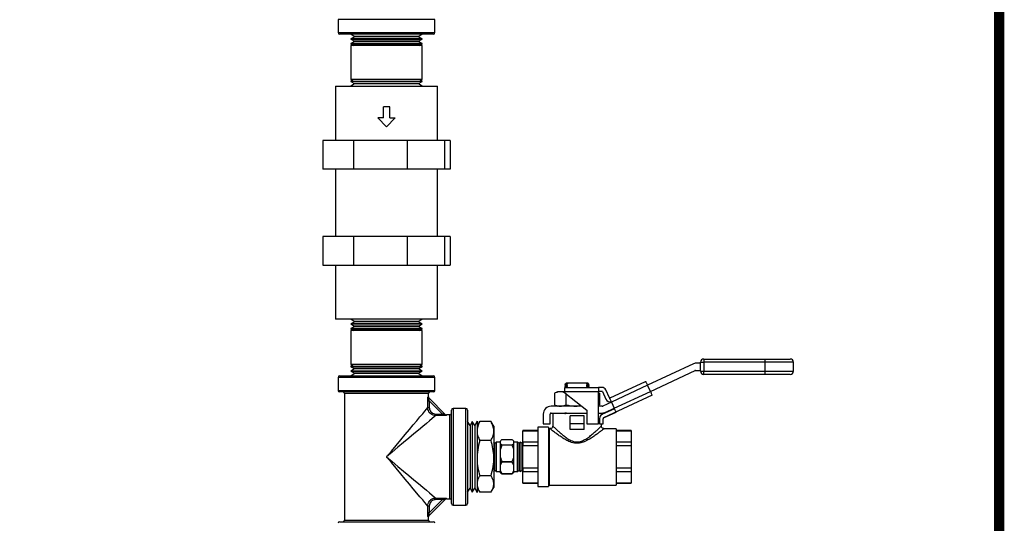
# Model space of a CAD drawing. Units: inches. Extents: x 0.5 to 10.9, y 0.1 to 17.
# Drawn here: x 9.1 to 10.9, y 11.2 to 12.2 of the extents above; entities that cross this region are included whole.
import ezdxf

# ---------------------------------------------------------------- set-up
doc = ezdxf.new("R2010")
doc.units = ezdxf.units.IN
doc.header["$LTSCALE"] = 0.75
doc.header["$MEASUREMENT"] = 0

msp = doc.modelspace()

# ---------------------------------------------------------------- linework, layer by layer
at = {"color": 7, "linetype": 'Continuous', "lineweight": 25}
for p, q in [((9.6743, 12.1778), (9.6743, 12.1538)), ((9.7638, 12.1778), (9.6743, 12.1778)), ((9.8533, 12.1778), (9.7638, 12.1778)), ((9.8533, 12.1538), (9.8533, 12.1778)), ((9.6743, 12.1538), (9.7638, 12.1538)), ((9.7638, 12.1508), (9.6773, 12.1508)), ((9.705, 12.1462), (9.6981, 12.1425)), ((9.6982, 12.1508), (9.705, 12.1465)), ((9.705, 12.1465), (9.705, 12.1462)), ((9.8226, 12.1465), (9.705, 12.1465)), ((9.8226, 12.1462), (9.705, 12.1462)), ((9.7638, 12.1538), (9.8533, 12.1538)), ((9.8503, 12.1508), (9.7638, 12.1508)), ((9.8226, 12.1465), (9.8294, 12.1508)), ((9.8226, 12.1462), (9.8226, 12.1465)), ((9.8296, 12.1425), (9.8226, 12.1462)), ((9.6981, 12.1425), (9.6981, 12.142)), ((9.8296, 12.1425), (9.6981, 12.1425)), ((9.6981, 12.142), (9.7048, 12.1378)), ((9.6981, 12.142), (9.8296, 12.142)), ((9.7047, 12.1375), (9.6981, 12.1339)), ((9.6981, 12.1339), (9.6981, 12.1331)), ((9.8296, 12.1339), (9.6981, 12.1339)), ((9.6981, 12.1331), (9.7028, 12.1302)), ((9.6981, 12.1331), (9.8296, 12.1331)), ((9.6981, 12.1302), (9.6981, 12.0668)), ((9.8296, 12.1302), (9.6981, 12.1302)), ((9.7048, 12.1378), (9.7047, 12.1375)), ((9.8229, 12.1375), (9.7047, 12.1375)), ((9.8229, 12.1378), (9.7048, 12.1378)), ((9.8229, 12.1378), (9.8296, 12.142)), ((9.8229, 12.1375), (9.8229, 12.1378)), ((9.8296, 12.1339), (9.8229, 12.1375)), ((9.8249, 12.1302), (9.8296, 12.1331)), ((9.8296, 12.142), (9.8296, 12.1425)), ((9.8296, 12.1331), (9.8296, 12.1339)), ((9.8296, 12.0668), (9.8296, 12.1302)), ((9.6693, 12.0545), (9.6693, 11.9545)), ((9.6693, 12.0545), (9.7543, 12.0545)), ((9.7028, 12.0668), (9.6981, 12.0639)), ((9.8296, 12.0668), (9.6981, 12.0668)), ((9.6981, 12.0639), (9.6981, 12.0631)), ((9.6981, 12.0639), (9.8296, 12.0639)), ((9.6981, 12.0631), (9.7047, 12.0595)), ((9.8296, 12.0631), (9.6981, 12.0631)), ((9.7048, 12.0592), (9.6981, 12.055)), ((9.6981, 12.055), (9.6981, 12.0545)), ((9.6981, 12.055), (9.8296, 12.055)), ((9.7047, 12.0595), (9.7048, 12.0592)), ((9.8229, 12.0595), (9.7047, 12.0595)), ((9.8229, 12.0592), (9.7048, 12.0592)), ((9.7543, 12.0545), (9.8583, 12.0545)), ((9.8229, 12.0595), (9.8296, 12.0631)), ((9.8229, 12.0592), (9.8229, 12.0595)), ((9.8296, 12.055), (9.8229, 12.0592)), ((9.8296, 12.0639), (9.8249, 12.0668)), ((9.8296, 12.0631), (9.8296, 12.0639)), ((9.8296, 12.0545), (9.8296, 12.055)), ((9.8583, 11.9545), (9.8583, 12.0545)), ((9.6463, 11.9545), (9.6463, 11.9015)), ((9.7026, 11.9545), (9.6463, 11.9545)), ((9.7026, 11.9545), (9.7026, 11.9015)), ((9.8021, 11.9545), (9.7026, 11.9545)), ((9.8021, 11.9545), (9.8021, 11.9015)), ((9.8712, 11.9545), (9.8021, 11.9545)), ((9.8712, 11.9545), (9.8712, 11.9015)), ((9.8813, 11.9545), (9.8712, 11.9545)), ((9.8813, 11.9545), (9.8813, 11.9015)), ((9.7026, 11.9015), (9.6463, 11.9015)), ((9.6693, 11.9015), (9.6693, 11.7765)), ((9.8021, 11.9015), (9.7026, 11.9015)), ((9.8712, 11.9015), (9.8021, 11.9015)), ((9.8583, 11.7765), (9.8583, 11.9015)), ((9.8813, 11.9015), (9.8712, 11.9015)), ((9.6463, 11.7765), (9.6463, 11.7235)), ((9.7026, 11.7765), (9.6463, 11.7765)), ((9.7026, 11.7765), (9.7026, 11.7235)), ((9.8021, 11.7765), (9.7026, 11.7765)), ((9.8021, 11.7765), (9.8021, 11.7235)), ((9.8712, 11.7765), (9.8021, 11.7765)), ((9.8712, 11.7765), (9.8712, 11.7235)), ((9.8813, 11.7765), (9.8712, 11.7765)), ((9.8813, 11.7765), (9.8813, 11.7235)), ((9.6463, 11.7235), (9.7026, 11.7235)), ((9.6693, 11.7235), (9.6693, 11.6235)), ((9.7026, 11.7235), (9.8021, 11.7235)), ((9.8021, 11.7235), (9.8712, 11.7235)), ((9.8583, 11.6235), (9.8583, 11.7235)), ((9.8712, 11.7235), (9.8813, 11.7235)), ((9.8583, 11.6235), (9.6693, 11.6235)), ((9.705, 11.619), (9.6981, 11.6152)), ((9.6982, 11.6235), (9.705, 11.6193)), ((9.705, 11.6193), (9.705, 11.619)), ((9.8226, 11.6193), (9.705, 11.6193)), ((9.8226, 11.619), (9.705, 11.619)), ((9.8226, 11.6193), (9.8294, 11.6235)), ((9.8226, 11.619), (9.8226, 11.6193)), ((9.8296, 11.6152), (9.8226, 11.619)), ((9.6981, 11.6152), (9.6981, 11.6148)), ((9.8296, 11.6152), (9.6981, 11.6152)), ((9.6981, 11.6148), (9.7048, 11.6106)), ((9.6981, 11.6148), (9.8296, 11.6148)), ((9.7047, 11.6103), (9.6981, 11.6067)), ((9.6981, 11.6067), (9.6981, 11.6059)), ((9.8296, 11.6067), (9.6981, 11.6067)), ((9.6981, 11.6059), (9.7028, 11.603)), ((9.6981, 11.6059), (9.8296, 11.6059)), ((9.6981, 11.603), (9.6981, 11.5396)), ((9.8296, 11.603), (9.6981, 11.603)), ((9.7048, 11.6106), (9.7047, 11.6103)), ((9.8229, 11.6103), (9.7047, 11.6103)), ((9.8229, 11.6106), (9.7048, 11.6106)), ((9.8229, 11.6106), (9.8296, 11.6148)), ((9.8229, 11.6103), (9.8229, 11.6106)), ((9.8296, 11.6067), (9.8229, 11.6103)), ((9.8249, 11.603), (9.8296, 11.6059)), ((9.8296, 11.6148), (9.8296, 11.6152)), ((9.8296, 11.6059), (9.8296, 11.6067)), ((9.8296, 11.5396), (9.8296, 11.603)), ((10.3447, 11.544), (10.3507, 11.544)), ((10.3447, 11.5272), (10.3447, 11.544)), ((10.3507, 11.55), (10.3507, 11.544)), ((10.3507, 11.55), (10.4637, 11.55)), ((10.4637, 11.544), (10.3507, 11.544)), ((10.3507, 11.544), (10.3507, 11.5272)), ((10.4637, 11.55), (10.4637, 11.544)), ((10.4637, 11.55), (10.5102, 11.55)), ((10.4637, 11.544), (10.4637, 11.5272)), ((10.5162, 11.544), (10.4637, 11.544)), ((10.5162, 11.5272), (10.5162, 11.544)), ((9.7028, 11.5396), (9.6981, 11.5367)), ((9.8296, 11.5396), (9.6981, 11.5396)), ((9.6981, 11.5367), (9.6981, 11.5358)), ((9.6981, 11.5367), (9.8296, 11.5367)), ((9.6981, 11.5358), (9.7047, 11.5323)), ((9.8296, 11.5358), (9.6981, 11.5358)), ((9.7048, 11.5319), (9.6981, 11.5278)), ((9.6981, 11.5278), (9.6981, 11.5273)), ((9.6981, 11.5278), (9.8296, 11.5278)), ((9.6981, 11.5273), (9.705, 11.5236)), ((9.8296, 11.5273), (9.6981, 11.5273)), ((9.7047, 11.5323), (9.7048, 11.5319)), ((9.8229, 11.5323), (9.7047, 11.5323)), ((9.8229, 11.5319), (9.7048, 11.5319)), ((9.8226, 11.5236), (9.8296, 11.5273)), ((9.8229, 11.5323), (9.8296, 11.5358)), ((9.8229, 11.5319), (9.8229, 11.5323)), ((9.8296, 11.5278), (9.8229, 11.5319)), ((9.8296, 11.5367), (9.8249, 11.5396)), ((9.8296, 11.5358), (9.8296, 11.5367)), ((9.8296, 11.5273), (9.8296, 11.5278)), ((10.3318, 11.5412), (10.2464, 11.5013)), ((10.2517, 11.49), (10.3343, 11.5285)), ((10.3351, 11.5287), (10.3447, 11.5287)), ((10.3447, 11.5425), (10.3379, 11.5425)), ((10.3447, 11.5272), (10.3507, 11.5272)), ((10.3507, 11.5272), (10.4637, 11.5272)), ((10.3507, 11.5212), (10.3507, 11.5272)), ((10.4637, 11.5272), (10.4637, 11.5212)), ((10.4637, 11.5272), (10.5162, 11.5272)), ((9.6743, 11.516), (9.6743, 11.492)), ((9.7638, 11.516), (9.6743, 11.516)), ((9.6773, 11.519), (9.7638, 11.519)), ((9.705, 11.5232), (9.6982, 11.519)), ((9.705, 11.5236), (9.705, 11.5232)), ((9.8226, 11.5236), (9.705, 11.5236)), ((9.8226, 11.5232), (9.705, 11.5232)), ((9.7638, 11.519), (9.8503, 11.519)), ((9.8533, 11.516), (9.7638, 11.516)), ((9.8226, 11.5232), (9.8226, 11.5236)), ((9.8294, 11.519), (9.8226, 11.5232)), ((9.8533, 11.492), (9.8533, 11.516)), ((10.1773, 11.478), (10.243, 11.5086)), ((10.243, 11.5086), (10.2431, 11.5084)), ((10.2431, 11.5084), (10.2433, 11.508)), ((10.2433, 11.508), (10.2436, 11.5074)), ((10.2436, 11.5074), (10.244, 11.5065)), ((10.4637, 11.5212), (10.3507, 11.5212)), ((10.5102, 11.5212), (10.4637, 11.5212)), ((9.6743, 11.492), (9.7638, 11.492)), ((9.7638, 11.489), (9.6773, 11.489)), ((9.7638, 11.492), (9.8533, 11.492)), ((9.8503, 11.489), (9.7638, 11.489)), ((10.0802, 11.4893), (10.0746, 11.4867)), ((10.085, 11.4893), (10.0802, 11.4893)), ((10.0937, 11.4893), (10.085, 11.4893)), ((10.0953, 11.5041), (10.0937, 11.503)), ((10.0937, 11.503), (10.0937, 11.5025)), ((10.0937, 11.5025), (10.0952, 11.5017)), ((10.0953, 11.501), (10.0937, 11.4999)), ((10.0937, 11.4999), (10.0937, 11.4994)), ((10.0937, 11.4994), (10.0952, 11.4986)), ((10.0937, 11.4973), (10.1557, 11.4973)), ((10.0937, 11.4893), (10.0937, 11.4973)), ((10.1557, 11.4893), (10.0937, 11.4893)), ((10.0937, 11.4893), (10.0937, 11.4873)), ((10.0953, 11.4978), (10.0945, 11.4973)), ((10.0952, 11.5017), (10.0955, 11.5018)), ((10.0952, 11.5017), (10.0953, 11.501)), ((10.0952, 11.4986), (10.0953, 11.4978)), ((10.0952, 11.4986), (10.0955, 11.4986)), ((10.0967, 11.5061), (10.0953, 11.5047)), ((10.0953, 11.5047), (10.0953, 11.5041)), ((10.0953, 11.5041), (10.0955, 11.5041)), ((10.0971, 11.5035), (10.0953, 11.5031)), ((10.0967, 11.5031), (10.0953, 11.5031)), ((10.0953, 11.501), (10.0955, 11.501)), ((10.0953, 11.4978), (10.0955, 11.4979)), ((10.0955, 11.5041), (10.0961, 11.5041)), ((10.0955, 11.5018), (10.0961, 11.5018)), ((10.0955, 11.501), (10.0961, 11.501)), ((10.0955, 11.4986), (10.0961, 11.4987)), ((10.0955, 11.4979), (10.0961, 11.4979)), ((10.0961, 11.5041), (10.0972, 11.5042)), ((10.0961, 11.5018), (10.0971, 11.5019)), ((10.0961, 11.501), (10.0972, 11.5011)), ((10.0961, 11.4987), (10.0971, 11.4987)), ((10.0961, 11.4979), (10.0972, 11.498)), ((10.0967, 11.5061), (10.1003, 11.5061)), ((10.0967, 11.5031), (10.0971, 11.5035)), ((10.0967, 11.5027), (10.0967, 11.5031)), ((10.0985, 11.502), (10.0967, 11.5027)), ((10.0967, 11.5001), (10.0986, 11.5012)), ((10.0967, 11.4996), (10.0967, 11.5001)), ((10.0985, 11.4988), (10.0967, 11.4996)), ((10.0967, 11.497), (10.0986, 11.4981)), ((10.0971, 11.5035), (10.0986, 11.5043)), ((10.0971, 11.5019), (10.0985, 11.502)), ((10.0971, 11.4987), (10.0985, 11.4988)), ((10.0972, 11.5042), (10.0986, 11.5043)), ((10.0972, 11.5011), (10.0986, 11.5012)), ((10.0972, 11.498), (10.0986, 11.4981)), ((10.0986, 11.5043), (10.0985, 11.5047)), ((10.0986, 11.5012), (10.0985, 11.502)), ((10.0986, 11.4981), (10.0985, 11.4988)), ((10.1003, 11.5061), (10.132, 11.5061)), ((10.132, 11.5061), (10.134, 11.5045)), ((10.132, 11.5061), (10.1356, 11.5061)), ((10.134, 11.5045), (10.1338, 11.5044)), ((10.1338, 11.5044), (10.1352, 11.5045)), ((10.1338, 11.5044), (10.1338, 11.5036)), ((10.1338, 11.5036), (10.1352, 11.5037)), ((10.1338, 11.5036), (10.1356, 11.5029)), ((10.1356, 11.5024), (10.1338, 11.5013)), ((10.1338, 11.5013), (10.1352, 11.5014)), ((10.1338, 11.5013), (10.1338, 11.5005)), ((10.1338, 11.5005), (10.1352, 11.5006)), ((10.1338, 11.5005), (10.1356, 11.4998)), ((10.1356, 11.4993), (10.1338, 11.4982)), ((10.1338, 11.4982), (10.1352, 11.4983)), ((10.1338, 11.4982), (10.1338, 11.4974)), ((10.1338, 11.4974), (10.1352, 11.4975)), ((10.1352, 11.5045), (10.1362, 11.5046)), ((10.1352, 11.5037), (10.1362, 11.5038)), ((10.1352, 11.5014), (10.1362, 11.5015)), ((10.1352, 11.5006), (10.1362, 11.5007)), ((10.1352, 11.4983), (10.1362, 11.4983)), ((10.1352, 11.4975), (10.1362, 11.4976)), ((10.137, 11.5047), (10.1356, 11.5061)), ((10.1356, 11.5029), (10.1356, 11.5024)), ((10.1356, 11.4998), (10.1356, 11.4993)), ((10.1362, 11.5046), (10.1368, 11.5046)), ((10.1362, 11.5038), (10.1369, 11.5039)), ((10.1362, 11.5015), (10.1368, 11.5015)), ((10.1362, 11.5007), (10.1369, 11.5007)), ((10.1362, 11.4983), (10.1368, 11.4984)), ((10.1362, 11.4976), (10.1369, 11.4976)), ((10.1368, 11.5046), (10.137, 11.5047)), ((10.1368, 11.5015), (10.137, 11.5015)), ((10.1368, 11.4984), (10.137, 11.4984)), ((10.1369, 11.5039), (10.1371, 11.5039)), ((10.1369, 11.5007), (10.1371, 11.5007)), ((10.1369, 11.4976), (10.1371, 11.4976)), ((10.1371, 11.5039), (10.137, 11.5047)), ((10.137, 11.5015), (10.1386, 11.5026)), ((10.1371, 11.5007), (10.137, 11.5015)), ((10.137, 11.4984), (10.1386, 11.4995)), ((10.1371, 11.4976), (10.137, 11.4984)), ((10.1386, 11.5031), (10.1371, 11.5039)), ((10.1386, 11.5), (10.1371, 11.5007)), ((10.1377, 11.4973), (10.1371, 11.4976)), ((10.1386, 11.5026), (10.1386, 11.5031)), ((10.1386, 11.4995), (10.1386, 11.5)), ((10.1557, 11.4973), (10.1557, 11.4893)), ((10.1621, 11.4973), (10.1557, 11.4973)), ((10.1557, 11.4903), (10.1621, 11.4903)), ((10.1557, 11.4301), (10.1557, 11.4893)), ((10.163, 11.4897), (10.1696, 11.4755)), ((10.176, 11.4784), (10.1693, 11.4927)), ((10.2464, 11.5013), (10.1798, 11.4703)), ((10.1851, 11.459), (10.2517, 11.49)), ((10.244, 11.5065), (10.2445, 11.5054)), ((10.2445, 11.5054), (10.2451, 11.5041)), ((10.2451, 11.5041), (10.2457, 11.5027)), ((10.2457, 11.5027), (10.2464, 11.5013)), ((10.2517, 11.49), (10.2464, 11.5013)), ((10.2517, 11.49), (10.2523, 11.4886)), ((10.2523, 11.4886), (10.253, 11.4872)), ((9.6862, 11.486), (9.6862, 11.252)), ((9.7638, 11.486), (9.6862, 11.486)), ((9.8415, 11.486), (9.7638, 11.486)), ((9.8401, 11.46), (9.8401, 11.4727)), ((9.8401, 11.4727), (9.843, 11.4727)), ((9.841, 11.4803), (9.8414, 11.4798)), ((9.8414, 11.4798), (9.8415, 11.4798)), ((9.8415, 11.4798), (9.8415, 11.486)), ((9.8418, 11.4781), (9.873, 11.447)), ((9.843, 11.4727), (9.843, 11.46)), ((9.8675, 11.4482), (9.843, 11.4727)), ((10.0746, 11.4867), (10.0746, 11.4652)), ((10.0937, 11.4873), (10.1342, 11.4551)), ((10.0954, 11.486), (10.0954, 11.4652)), ((10.1577, 11.4867), (10.1557, 11.4876)), ((10.1577, 11.4867), (10.1557, 11.4874)), ((10.1577, 11.4867), (10.1577, 11.4652)), ((10.255, 11.4828), (10.1653, 11.4409)), ((10.1773, 11.478), (10.1764, 11.4775)), ((10.1765, 11.4774), (10.1764, 11.4775)), ((10.1767, 11.477), (10.1765, 11.4774)), ((10.177, 11.4763), (10.1767, 11.477)), ((10.1774, 11.4754), (10.177, 11.4763)), ((10.1779, 11.4743), (10.1774, 11.4754)), ((10.1785, 11.4731), (10.1779, 11.4743)), ((10.1791, 11.4717), (10.1785, 11.4731)), ((10.1798, 11.4703), (10.1791, 11.4717)), ((10.253, 11.4872), (10.2535, 11.486)), ((10.2535, 11.486), (10.2541, 11.4849)), ((10.2541, 11.4849), (10.2545, 11.484)), ((10.2545, 11.484), (10.2548, 11.4833)), ((10.2548, 11.4833), (10.255, 11.4829)), ((10.255, 11.4829), (10.255, 11.4828)), ((9.8307, 11.4488), (9.8348, 11.4537)), ((9.8348, 11.4537), (9.8379, 11.4574)), ((9.8379, 11.4574), (9.8401, 11.46)), ((9.8401, 11.46), (9.843, 11.46)), ((9.8838, 11.369), (9.8838, 11.4555)), ((9.9108, 11.4585), (9.8868, 11.4585)), ((9.8868, 11.4585), (9.8868, 11.369)), ((9.9108, 11.369), (9.9108, 11.4585)), ((9.9138, 11.4555), (9.9138, 11.369)), ((10.1247, 11.4626), (10.0682, 11.4626)), ((10.0746, 11.4652), (10.0802, 11.4626)), ((10.1162, 11.4626), (10.1238, 11.4634)), ((10.1342, 11.4551), (10.1342, 11.4301)), ((10.1557, 11.4643), (10.1577, 11.4652)), ((10.1557, 11.4645), (10.1577, 11.4652)), ((10.1629, 11.4626), (10.1557, 11.4626)), ((10.1855, 11.458), (10.1623, 11.4473)), ((10.1798, 11.4703), (10.1638, 11.4628)), ((10.1691, 11.4515), (10.1851, 11.459)), ((10.1798, 11.4703), (10.1851, 11.459)), ((10.1857, 11.4576), (10.1851, 11.459)), ((10.1863, 11.4564), (10.1857, 11.4576)), ((10.1868, 11.4552), (10.1863, 11.4564)), ((10.1873, 11.4542), (10.1868, 11.4552)), ((10.1877, 11.4533), (10.1873, 11.4542)), ((10.1881, 11.4525), (10.1877, 11.4533)), ((10.1883, 11.452), (10.1881, 11.4525)), ((9.8133, 11.4281), (9.8199, 11.4359)), ((9.8199, 11.4359), (9.8257, 11.4428)), ((9.8257, 11.4428), (9.8307, 11.4488)), ((9.8436, 11.4359), (9.8377, 11.4309)), ((9.8485, 11.44), (9.8436, 11.4359)), ((9.8522, 11.4431), (9.8485, 11.44)), ((9.8548, 11.4453), (9.8522, 11.4431)), ((9.8548, 11.4482), (9.8548, 11.4453)), ((9.8548, 11.4482), (9.8675, 11.4482)), ((9.8675, 11.4453), (9.8548, 11.4453)), ((9.8675, 11.4482), (9.8675, 11.4453)), ((9.8808, 11.4466), (9.8746, 11.4466)), ((9.8746, 11.4466), (9.8751, 11.4462)), ((9.8808, 11.369), (9.8808, 11.4466)), ((9.9184, 11.4268), (9.9138, 11.4342)), ((9.9225, 11.4345), (9.9184, 11.4268)), ((9.9271, 11.4271), (9.9225, 11.4345)), ((9.9225, 11.4345), (9.9225, 11.3993)), ((9.9312, 11.4348), (9.9271, 11.4271)), ((9.9312, 11.4348), (9.9312, 11.3994)), ((9.9354, 11.4326), (9.9363, 11.4342)), ((9.9572, 11.4342), (9.9363, 11.4342)), ((9.9572, 11.4342), (9.958, 11.4326)), ((10.0537, 11.4481), (10.0537, 11.4301)), ((10.0662, 11.4301), (10.0662, 11.4481)), ((10.0682, 11.4501), (10.1342, 11.4501)), ((10.0712, 11.4491), (10.0712, 11.4261)), ((10.1347, 11.4491), (10.0712, 11.4491)), ((10.0941, 11.4501), (10.0937, 11.4499)), ((10.0937, 11.4499), (10.0937, 11.4494)), ((10.0937, 11.4494), (10.0942, 11.4491)), ((10.0967, 11.4496), (10.0967, 11.4501)), ((10.1292, 11.4451), (10.1032, 11.4451)), ((10.1032, 11.4301), (10.1032, 11.4451)), ((10.1292, 11.4301), (10.1292, 11.4451)), ((10.1557, 11.4501), (10.1629, 11.4501)), ((10.1612, 11.4491), (10.1557, 11.4491)), ((10.1577, 11.44), (10.1577, 11.4301)), ((10.1612, 11.4501), (10.1612, 11.4491)), ((10.1612, 11.4466), (10.1612, 11.4491)), ((10.1612, 11.4466), (10.1612, 11.4481)), ((10.1647, 11.4301), (10.1647, 11.4396)), ((10.1653, 11.441), (10.1884, 11.4518)), ((10.1884, 11.4518), (10.1883, 11.452)), ((9.7984, 11.4102), (9.8061, 11.4195)), ((9.8061, 11.4195), (9.8133, 11.4281)), ((9.8229, 11.4185), (9.8143, 11.4113)), ((9.8307, 11.4251), (9.8229, 11.4185)), ((9.8377, 11.4309), (9.8307, 11.4251)), ((9.9184, 11.4268), (9.9184, 11.3957)), ((9.9271, 11.4271), (9.9271, 11.3959)), ((9.9354, 11.4327), (9.9312, 11.4255)), ((9.9622, 11.4255), (9.9581, 11.4327)), ((9.9622, 11.4255), (9.9622, 11.3951)), ((10.0439, 11.4176), (10.0162, 11.4176)), ((10.0162, 11.4176), (10.0162, 11.4174)), ((10.0162, 11.4174), (10.0439, 11.4174)), ((10.0162, 11.3964), (10.0162, 11.4174)), ((10.0634, 11.4238), (10.0439, 11.4238)), ((10.0439, 11.4238), (10.0439, 11.3143)), ((10.0537, 11.4301), (10.0662, 11.4301)), ((10.0634, 11.4238), (10.0634, 11.3143)), ((10.0645, 11.4211), (10.0634, 11.4222)), ((10.0662, 11.4211), (10.0645, 11.4211)), ((10.0645, 11.4211), (10.0645, 11.3169)), ((10.1292, 11.4301), (10.1032, 11.4301)), ((10.1032, 11.4195), (10.1032, 11.4301)), ((10.1292, 11.4195), (10.1032, 11.4195)), ((10.1292, 11.4195), (10.1292, 11.4301)), ((10.1342, 11.4301), (10.1557, 11.4301)), ((10.1577, 11.4301), (10.1647, 11.4301)), ((10.1612, 11.4258), (10.1612, 11.4301)), ((10.1884, 11.4211), (10.1658, 11.4211)), ((10.1884, 11.4211), (10.1884, 11.3169)), ((10.2162, 11.4176), (10.1884, 11.4176)), ((10.1884, 11.4174), (10.2162, 11.4174)), ((10.2162, 11.4176), (10.2162, 11.4174)), ((10.2162, 11.4174), (10.2162, 11.3964)), ((9.7816, 11.3902), (9.7901, 11.4004)), ((9.7901, 11.4004), (9.7984, 11.4102)), ((9.805, 11.4036), (9.7952, 11.3953)), ((9.8143, 11.4113), (9.805, 11.4036)), ((9.9225, 11.3993), (9.9225, 11.3035)), ((9.9312, 11.3994), (9.9312, 11.3033)), ((9.9572, 11.3992), (9.9363, 11.3992)), ((9.9747, 11.3984), (9.9746, 11.3983)), ((9.9746, 11.3936), (9.9746, 11.3983)), ((9.9963, 11.4005), (9.9769, 11.4005)), ((9.9991, 11.3983), (9.999, 11.3984)), ((9.9991, 11.3936), (9.9991, 11.3983)), ((9.7638, 11.369), (9.7728, 11.3797)), ((9.7728, 11.3797), (9.7816, 11.3902)), ((9.785, 11.3868), (9.7745, 11.3779)), ((9.7952, 11.3953), (9.785, 11.3868)), ((9.9184, 11.3957), (9.9184, 11.3112)), ((9.9271, 11.3959), (9.9271, 11.3109)), ((9.9639, 11.3935), (9.9622, 11.396)), ((9.9622, 11.3951), (9.9622, 11.3125)), ((9.9673, 11.396), (9.9639, 11.3935)), ((9.9639, 11.3446), (9.9639, 11.3935)), ((9.9746, 11.396), (9.9673, 11.396)), ((9.9673, 11.342), (9.9673, 11.396)), ((9.9746, 11.3834), (9.9746, 11.3936)), ((9.9769, 11.3908), (9.9746, 11.3834)), ((9.9746, 11.3676), (9.9746, 11.3834)), ((9.9769, 11.3908), (9.9769, 11.3914)), ((9.9769, 11.3914), (9.9963, 11.3914)), ((9.9963, 11.3908), (9.9769, 11.3908)), ((9.9963, 11.3908), (9.9963, 11.3914)), ((9.9991, 11.3834), (9.9963, 11.3908)), ((10.0059, 11.396), (9.9991, 11.396)), ((9.9991, 11.3834), (9.9991, 11.3936)), ((9.9991, 11.3676), (9.9991, 11.3834)), ((10.0093, 11.3935), (10.0059, 11.396)), ((10.0059, 11.342), (10.0059, 11.396)), ((10.011, 11.396), (10.0093, 11.3935)), ((10.0093, 11.3446), (10.0093, 11.3935)), ((10.0145, 11.3935), (10.011, 11.396)), ((10.011, 11.342), (10.011, 11.396)), ((10.0162, 11.396), (10.0145, 11.3935)), ((10.0145, 11.3446), (10.0145, 11.3935)), ((10.0439, 11.3964), (10.0162, 11.3964)), ((10.0162, 11.3964), (10.0162, 11.39)), ((10.0162, 11.39), (10.0439, 11.39)), ((10.0162, 11.348), (10.0162, 11.39)), ((10.2162, 11.3964), (10.1884, 11.3964)), ((10.1884, 11.39), (10.2162, 11.39)), ((10.2162, 11.3964), (10.2162, 11.39)), ((10.2162, 11.39), (10.2162, 11.348)), ((9.7745, 11.3779), (9.7638, 11.369)), ((9.7638, 11.369), (9.7745, 11.3601)), ((9.7728, 11.3584), (9.7638, 11.369)), ((9.8808, 11.2914), (9.8808, 11.369)), ((9.8838, 11.2825), (9.8838, 11.369)), ((9.8868, 11.369), (9.8868, 11.2795)), ((9.9108, 11.2795), (9.9108, 11.369)), ((9.9138, 11.369), (9.9138, 11.2825)), ((9.9746, 11.3541), (9.9746, 11.3676)), ((9.9963, 11.3602), (9.9991, 11.3676)), ((9.9991, 11.3541), (9.9991, 11.3676)), ((9.7816, 11.3478), (9.7728, 11.3584)), ((9.7745, 11.3601), (9.785, 11.3513)), ((9.7901, 11.3376), (9.7816, 11.3478)), ((9.785, 11.3513), (9.7952, 11.3427)), ((9.9622, 11.342), (9.9639, 11.3446)), ((9.9639, 11.3446), (9.9673, 11.342)), ((9.9769, 11.3593), (9.9746, 11.3541)), ((9.9746, 11.343), (9.9746, 11.3541)), ((9.9746, 11.3397), (9.9746, 11.343)), ((9.9769, 11.3602), (9.9963, 11.3602)), ((9.9769, 11.3593), (9.9769, 11.3602)), ((9.9963, 11.3593), (9.9769, 11.3593)), ((9.9963, 11.3593), (9.9963, 11.3602)), ((9.9991, 11.3541), (9.9963, 11.3593)), ((9.9963, 11.3377), (9.9991, 11.343)), ((9.9991, 11.343), (9.9991, 11.3541)), ((9.9991, 11.3397), (9.9991, 11.343)), ((10.0059, 11.342), (10.0093, 11.3446)), ((10.0093, 11.3446), (10.011, 11.342)), ((10.011, 11.342), (10.0145, 11.3446)), ((10.0145, 11.3446), (10.0162, 11.342)), ((10.0162, 11.348), (10.0162, 11.3416)), ((10.0439, 11.348), (10.0162, 11.348)), ((10.2162, 11.348), (10.1884, 11.348)), ((10.2162, 11.348), (10.2162, 11.3416)), ((9.7984, 11.3278), (9.7901, 11.3376)), ((9.7952, 11.3427), (9.805, 11.3345)), ((9.8061, 11.3185), (9.7984, 11.3278)), ((9.805, 11.3345), (9.8143, 11.3267)), ((9.8143, 11.3267), (9.8229, 11.3195)), ((9.9572, 11.334), (9.9363, 11.334)), ((9.9673, 11.342), (9.9746, 11.342)), ((9.9746, 11.3397), (9.9747, 11.3396)), ((9.9769, 11.3377), (9.9963, 11.3377)), ((9.9769, 11.3375), (9.9769, 11.3377)), ((9.9963, 11.3375), (9.9769, 11.3375)), ((9.9963, 11.3375), (9.9963, 11.3377)), ((9.999, 11.3396), (9.9991, 11.3397)), ((9.9991, 11.342), (10.0059, 11.342)), ((10.0162, 11.3416), (10.0439, 11.3416)), ((10.0162, 11.3206), (10.0162, 11.3416)), ((10.1884, 11.3416), (10.2162, 11.3416)), ((10.2162, 11.3416), (10.2162, 11.3206)), ((9.8133, 11.3099), (9.8061, 11.3185)), ((9.8199, 11.3021), (9.8133, 11.3099)), ((9.8229, 11.3195), (9.8307, 11.3129)), ((9.8307, 11.3129), (9.8377, 11.3071)), ((9.8377, 11.3071), (9.8436, 11.3022)), ((9.9138, 11.3038), (9.9184, 11.3112)), ((9.9184, 11.3112), (9.9225, 11.3035)), ((9.9225, 11.3035), (9.9271, 11.3109)), ((9.9271, 11.3109), (9.9312, 11.3033)), ((9.9312, 11.3125), (9.9354, 11.3053)), ((9.9581, 11.3053), (9.9622, 11.3125)), ((10.0439, 11.3206), (10.0162, 11.3206)), ((10.0162, 11.3206), (10.0162, 11.3204)), ((10.0162, 11.3204), (10.0439, 11.3204)), ((10.0439, 11.3143), (10.0634, 11.3143)), ((10.0634, 11.3158), (10.0645, 11.3169)), ((10.0645, 11.3169), (10.1884, 11.3169)), ((10.2162, 11.3206), (10.1884, 11.3206)), ((10.1884, 11.3204), (10.2162, 11.3204)), ((10.2162, 11.3206), (10.2162, 11.3204)), ((9.8257, 11.2952), (9.8199, 11.3021)), ((9.8307, 11.2892), (9.8257, 11.2952)), ((9.8348, 11.2844), (9.8307, 11.2892)), ((9.873, 11.291), (9.8418, 11.2599)), ((9.843, 11.2654), (9.8675, 11.2898)), ((9.8436, 11.3022), (9.8485, 11.2981)), ((9.8485, 11.2981), (9.8522, 11.2949)), ((9.8522, 11.2949), (9.8548, 11.2927)), ((9.8548, 11.2927), (9.8675, 11.2927)), ((9.8548, 11.2927), (9.8548, 11.2898)), ((9.8675, 11.2898), (9.8548, 11.2898)), ((9.8675, 11.2927), (9.8675, 11.2898)), ((9.8751, 11.2919), (9.8746, 11.2914)), ((9.8746, 11.2914), (9.8808, 11.2914)), ((9.9572, 11.3038), (9.9363, 11.3038)), ((9.8379, 11.2806), (9.8348, 11.2844)), ((9.8401, 11.278), (9.8379, 11.2806)), ((9.8401, 11.2654), (9.8401, 11.278)), ((9.843, 11.278), (9.8401, 11.278)), ((9.843, 11.278), (9.843, 11.2654)), ((9.8868, 11.2795), (9.9108, 11.2795)), ((9.6862, 11.252), (9.7638, 11.252)), ((9.7638, 11.252), (9.8415, 11.252)), ((9.843, 11.2654), (9.8401, 11.2654)), ((9.8414, 11.2582), (9.841, 11.2578)), ((9.8415, 11.2583), (9.8414, 11.2582)), ((9.8415, 11.252), (9.8415, 11.2583)), ((9.6773, 11.249), (9.7638, 11.249)), ((9.7638, 11.249), (9.8503, 11.249))]:
    msp.add_line(p, q, dxfattribs=at)
at = {"color": 7}
for p, q in [((9.758, 11.9962), (9.758, 12.0168)), ((9.7697, 12.0168), (9.758, 12.0168)), ((9.7697, 11.9962), (9.7697, 12.0168)), ((9.758, 11.9962), (9.7479, 11.9962)), ((9.7479, 11.9962), (9.7638, 11.9797)), ((9.7797, 11.9962), (9.7638, 11.9797)), ((9.7697, 11.9962), (9.7797, 11.9962))]:
    msp.add_line(p, q, dxfattribs=at)
at = {"color": 7, "const_width": 0.0192}
msp.add_lwpolyline([(0.5352, 16.2691, -0.414214), (0.7012, 16.4351), (10.7306, 16.4351, -0.414214), (10.8966, 16.2691), (10.8966, 0.2681, -0.414214), (10.7306, 0.102), (0.7012, 0.102, -0.414214), (0.5352, 0.2681)], format="xyb", close=True, dxfattribs=at)
at = {"color": 7, "linetype": 'Continuous', "lineweight": 25}
for centre, radius, start, end in [((9.6773, 12.1538), 0.003, 180, 270), ((9.8503, 12.1538), 0.003, 270, 0), ((10.3507, 11.544), 0.006, 90, 180), ((10.5102, 11.544), 0.006, 0, 90), ((10.3379, 11.528), 0.0145, 90, 115), ((10.3351, 11.5267), 0.002, 90, 115), ((10.3507, 11.5272), 0.006, 180, 270), ((10.5102, 11.5272), 0.006, 270, 0), ((9.6773, 11.516), 0.003, 90, 180), ((9.8503, 11.516), 0.003, 0, 90), ((9.6773, 11.492), 0.003, 180, 270), ((9.6832, 11.486), 0.003, 0, 90), ((9.8445, 11.486), 0.003, 90, 180), ((9.8503, 11.492), 0.003, 270, 0), ((10.1621, 11.4893), 0.008, 25, 90), ((10.1621, 11.4893), 0.001, 25, 90), ((9.8439, 11.4802), 0.00295, 179.1979, 224.935), ((9.8445, 11.4798), 0.003, 171.9889, 225), ((10.1769, 11.4789), 0.008, 205, 287.8192), ((10.1769, 11.4789), 0.001, 205, 295), ((9.8868, 11.4555), 0.003, 90, 180), ((9.9108, 11.4555), 0.003, 0, 90), ((10.0682, 11.4481), 0.0145, 90, 180), ((10.1629, 11.4646), 0.002, 270, 295), ((9.8746, 11.4496), 0.003, 225, 277.3622), ((9.875, 11.4491), 0.00295, 225.0634, 270.8015), ((9.8808, 11.4496), 0.003, 270, 0), ((10.0682, 11.4481), 0.002, 90, 180), ((10.1657, 11.44), 0.008, 115, 180), ((10.1629, 11.4646), 0.0145, 270, 295), ((10.1657, 11.44), 0.00106, 115, 199.7868), ((10.1657, 11.44), 0.001, 115, 180), ((10.1874, 11.4513), 0.0244, 204.9336, 205.0807), ((9.8746, 11.2884), 0.003, 81.9889, 135), ((9.875, 11.2889), 0.00295, 89.1985, 134.9366), ((9.8808, 11.2884), 0.003, 0, 90), ((9.8868, 11.2825), 0.003, 180, 270), ((9.9108, 11.2825), 0.003, 270, 0), ((9.6832, 11.252), 0.003, 270, 0), ((9.8439, 11.2578), 0.00295, 135.065, 180.8021), ((9.8445, 11.2583), 0.003, 135, 187.3622), ((9.8445, 11.252), 0.003, 180, 270), ((9.6773, 11.246), 0.003, 90, 180), ((9.8503, 11.246), 0.003, 0, 90)]:
    msp.add_arc(centre, radius, start, end, dxfattribs=at)
for points, knots in [([(10.085, 11.4893), (10.0834, 11.4892), (10.0799, 11.4889), (10.0764, 11.4875), (10.0746, 11.4867)], [0, 0, 0, 0, 0.461772, 1, 1, 1, 1]), ([(10.0937, 11.4873), (10.0926, 11.4878), (10.0897, 11.489), (10.0867, 11.4892), (10.085, 11.4893)], [0, 0, 0, 0, 0.40012, 1, 1, 1, 1]), ([(10.0953, 11.5031), (10.0944, 11.5031), (10.0934, 11.503), (10.0938, 11.503), (10.0938, 11.503)], [0, 0, 0, 0, 0.896, 1, 1, 1, 1]), ([(10.0967, 11.5001), (10.0962, 11.5001), (10.0946, 11.5), (10.0934, 11.4999), (10.0938, 11.4999), (10.0939, 11.4999)], [0, 0, 0, 0, 0.269248, 0.912871, 1, 1, 1, 1]), ([(10.0939, 11.5025), (10.0939, 11.5025), (10.0935, 11.5025), (10.0948, 11.5026), (10.0963, 11.5027), (10.0967, 11.5027)], [0, 0, 0, 0, 0.142053, 0.783738, 1, 1, 1, 1]), ([(10.094, 11.4994), (10.094, 11.4994), (10.0938, 11.4994), (10.0954, 11.4995), (10.0967, 11.4996), (10.0967, 11.4996)], [0, 0, 0, 0, 0.337479, 0.980171, 1, 1, 1, 1]), ([(10.0953, 11.5047), (10.0955, 11.5047), (10.0958, 11.5047), (10.0977, 11.5047), (10.0985, 11.5047)], [0, 0, 0, 0, 0.570237, 1, 1, 1, 1]), ([(10.0985, 11.5047), (10.0989, 11.505), (10.0994, 11.5055), (10.1, 11.5059), (10.1003, 11.5061)], [0, 0, 0, 0, 0.578617, 1, 1, 1, 1]), ([(10.134, 11.5045), (10.1345, 11.5046), (10.1362, 11.5046), (10.1374, 11.5047), (10.137, 11.5047), (10.137, 11.5047)], [0, 0, 0, 0, 0.328152, 0.952968, 1, 1, 1, 1]), ([(10.1384, 11.5031), (10.1385, 11.5031), (10.1389, 11.5031), (10.1376, 11.5031), (10.136, 11.5029), (10.1356, 11.5029)], [0, 0, 0, 0, 0.113263, 0.754917, 1, 1, 1, 1]), ([(10.1356, 11.5024), (10.1365, 11.5024), (10.1383, 11.5026), (10.1384, 11.5026), (10.1384, 11.5026)], [0, 0, 0, 0, 0.49395, 1, 1, 1, 1]), ([(10.1384, 11.5), (10.1385, 11.5), (10.1389, 11.5), (10.1376, 11.4999), (10.136, 11.4998), (10.1356, 11.4998)], [0, 0, 0, 0, 0.1139592, 0.7564437, 1, 1, 1, 1]), ([(10.1356, 11.4993), (10.1365, 11.4993), (10.1383, 11.4994), (10.1384, 11.4995), (10.1384, 11.4995)], [0, 0, 0, 0, 0.49395, 1, 1, 1, 1]), ([(9.8401, 11.4727), (9.8401, 11.4737), (9.8401, 11.4755), (9.8403, 11.4778), (9.8405, 11.4793), (9.8407, 11.4802), (9.8409, 11.4803), (9.841, 11.4803), (9.841, 11.4803)], [0, 0, 0, 0, 0.281393, 0.509245, 0.684365, 0.828586, 0.972126, 1, 1, 1, 1]), ([(9.843, 11.4727), (9.8428, 11.4734), (9.8424, 11.4747), (9.8419, 11.4764), (9.8417, 11.4774), (9.8417, 11.4779), (9.8417, 11.4781), (9.8417, 11.4782), (9.8418, 11.4782), (9.8418, 11.4782), (9.8418, 11.4781)], [0, 0, 0, 0, 0.327923, 0.574472, 0.742823, 0.823879, 0.864583, 0.935108, 0.977649, 1, 1, 1, 1]), ([(9.8548, 11.4453), (9.8532, 11.4455), (9.8498, 11.4458), (9.8454, 11.4484), (9.8421, 11.4521), (9.8404, 11.4562), (9.8402, 11.4589), (9.8401, 11.46)], [0, 0, 0, 0, 0.216364, 0.433741, 0.646492, 0.85661, 1, 1, 1, 1]), ([(9.843, 11.46), (9.8431, 11.4591), (9.8432, 11.457), (9.8446, 11.4537), (9.8473, 11.4507), (9.8508, 11.4486), (9.8535, 11.4484), (9.8548, 11.4482)], [0, 0, 0, 0, 0.143813, 0.35387, 0.566082, 0.783151, 1, 1, 1, 1]), ([(10.0746, 11.4652), (10.0763, 11.4645), (10.0797, 11.463), (10.0832, 11.4628), (10.085, 11.4626)], [0, 0, 0, 0, 0.4969601, 1, 1, 1, 1]), ([(10.085, 11.4626), (10.0866, 11.4627), (10.0901, 11.463), (10.0935, 11.4644), (10.0954, 11.4652)], [0, 0, 0, 0, 0.461771, 1, 1, 1, 1]), ([(10.0954, 11.4652), (10.0981, 11.4646), (10.105, 11.4631), (10.112, 11.4628), (10.1162, 11.4626)], [0, 0, 0, 0, 0.401673, 1, 1, 1, 1]), ([(9.873, 11.447), (9.873, 11.447), (9.873, 11.4469), (9.8729, 11.4469), (9.8727, 11.4469), (9.8724, 11.4469), (9.8716, 11.447), (9.8701, 11.4474), (9.8687, 11.4479), (9.8677, 11.4482), (9.8675, 11.4482)], [0, 0, 0, 0, 0.078367, 0.1086893, 0.1886852, 0.2223112, 0.3527405, 0.5746131, 0.9128953, 1, 1, 1, 1]), ([(9.8751, 11.4462), (9.8751, 11.4461), (9.8751, 11.446), (9.8744, 11.4458), (9.8732, 11.4456), (9.8712, 11.4454), (9.8691, 11.4453), (9.8678, 11.4453), (9.8675, 11.4453)], [0, 0, 0, 0, 0.137757, 0.276258, 0.418126, 0.631242, 0.926469, 1, 1, 1, 1]), ([(9.9363, 11.4342), (9.9348, 11.4312), (9.9319, 11.425), (9.9308, 11.4159), (9.9324, 11.4072), (9.935, 11.4019), (9.9363, 11.3992)], [0, 0, 0, 0, 0.264608, 0.534955, 0.765347, 1, 1, 1, 1]), ([(9.9572, 11.3992), (9.9586, 11.4022), (9.9616, 11.4083), (9.9627, 11.4175), (9.9611, 11.4262), (9.9585, 11.4315), (9.9572, 11.4342)], [0, 0, 0, 0, 0.264608, 0.534955, 0.765347, 1, 1, 1, 1]), ([(10.0967, 11.4501), (10.0962, 11.4501), (10.0946, 11.45), (10.0934, 11.4499), (10.0938, 11.4499), (10.0939, 11.4499)], [0, 0, 0, 0, 0.27078, 0.913642, 1, 1, 1, 1]), ([(10.094, 11.4494), (10.094, 11.4494), (10.0938, 11.4494), (10.0954, 11.4495), (10.0967, 11.4496), (10.0967, 11.4496)], [0, 0, 0, 0, 0.337479, 0.980171, 1, 1, 1, 1]), ([(10.1647, 11.44), (10.1647, 11.44), (10.1647, 11.4399), (10.1647, 11.4398), (10.1647, 11.4396)], [0, 0, 0, 0, 0.033409, 1, 1, 1, 1]), ([(10.0711, 11.4261), (10.0711, 11.4256), (10.071, 11.4244), (10.07, 11.4228), (10.0687, 11.4217), (10.0673, 11.4212), (10.0665, 11.4212), (10.0662, 11.4212)], [0, 0, 0, 0, 0.219327, 0.44987, 0.692042, 0.880975, 1, 1, 1, 1]), ([(10.1658, 11.4208), (10.1659, 11.4209), (10.1664, 11.4213), (10.1636, 11.4191), (10.1587, 11.4153), (10.1525, 11.4106), (10.1459, 11.4059), (10.1383, 11.4012), (10.13, 11.3969), (10.1208, 11.3941), (10.1108, 11.3941), (10.1016, 11.3972), (10.0935, 11.4015), (10.0865, 11.4059), (10.08, 11.4105), (10.0734, 11.4154), (10.0682, 11.4195), (10.0663, 11.4211), (10.0662, 11.4211), (10.0662, 11.4211)], [0, 0, 0, 0, 0.022592, 0.09539, 0.172271, 0.230388, 0.290168, 0.351015, 0.413458, 0.471483, 0.530629, 0.596241, 0.651704, 0.708492, 0.766949, 0.826917, 0.913972, 0.98415, 1, 1, 1, 1]), ([(10.0712, 11.4261), (10.0714, 11.4259), (10.0717, 11.4256), (10.0742, 11.4232), (10.0777, 11.4199), (10.0836, 11.4145), (10.0894, 11.4095), (10.0957, 11.4046), (10.1029, 11.4), (10.1108, 11.3967), (10.117, 11.3965), (10.1227, 11.3974), (10.1287, 11.3996), (10.1362, 11.4043), (10.1429, 11.4095), (10.1488, 11.4146), (10.1545, 11.4197), (10.1589, 11.4239), (10.1613, 11.4263), (10.1609, 11.4259), (10.1608, 11.4258)], [0, 0, 0, 0, 0.0727, 0.088137, 0.177117, 0.237163, 0.297285, 0.353081, 0.408773, 0.471505, 0.518381, 0.526965, 0.582277, 0.643321, 0.70454, 0.764401, 0.824185, 0.902753, 0.97731, 1, 1, 1, 1]), ([(10.1658, 11.4212), (10.1655, 11.4212), (10.1647, 11.4212), (10.1633, 11.4219), (10.162, 11.4231), (10.1613, 11.4245), (10.1612, 11.4255), (10.1612, 11.4259)], [0, 0, 0, 0, 0.111175, 0.350547, 0.602396, 0.847808, 1, 1, 1, 1]), ([(9.9363, 11.3992), (9.9348, 11.3935), (9.9319, 11.3821), (9.9308, 11.3651), (9.9324, 11.3489), (9.935, 11.339), (9.9363, 11.334)], [0, 0, 0, 0, 0.264608, 0.534955, 0.765347, 1, 1, 1, 1]), ([(9.9572, 11.334), (9.9586, 11.3396), (9.9616, 11.3511), (9.9627, 11.368), (9.9611, 11.3842), (9.9585, 11.3941), (9.9572, 11.3992)], [0, 0, 0, 0, 0.264608, 0.534955, 0.765347, 1, 1, 1, 1]), ([(9.9769, 11.4005), (9.9766, 11.4003), (9.9757, 11.3996), (9.9751, 11.3988), (9.9746, 11.3983)], [0, 0, 0, 0, 0.30118, 1, 1, 1, 1]), ([(9.9991, 11.3983), (9.999, 11.3984), (9.9983, 11.3992), (9.9973, 11.3999), (9.9963, 11.4005)], [0, 0, 0, 0, 0.132029, 1, 1, 1, 1]), ([(9.9746, 11.3936), (9.9752, 11.393), (9.9758, 11.3923), (9.9768, 11.3916), (9.9769, 11.3914)], [0, 0, 0, 0, 0.812649, 1, 1, 1, 1]), ([(9.9963, 11.3914), (9.9965, 11.3916), (9.9976, 11.3923), (9.9985, 11.393), (9.9991, 11.3936)], [0, 0, 0, 0, 0.172149, 1, 1, 1, 1]), ([(9.9746, 11.3676), (9.9749, 11.3664), (9.9755, 11.3639), (9.9764, 11.3615), (9.9769, 11.3602)], [0, 0, 0, 0, 0.469414, 1, 1, 1, 1]), ([(9.9746, 11.343), (9.9749, 11.3421), (9.9755, 11.3404), (9.9764, 11.3386), (9.9769, 11.3377)], [0, 0, 0, 0, 0.469416, 1, 1, 1, 1]), ([(9.9363, 11.334), (9.9352, 11.3322), (9.9331, 11.3286), (9.9312, 11.3224), (9.9311, 11.3153), (9.9333, 11.3089), (9.9355, 11.3051), (9.9363, 11.3038)], [0, 0, 0, 0, 0.182182, 0.365909, 0.615263, 0.871344, 1, 1, 1, 1]), ([(9.9572, 11.3038), (9.9579, 11.3051), (9.9601, 11.3088), (9.9624, 11.3152), (9.9623, 11.3223), (9.9603, 11.3286), (9.9582, 11.3322), (9.9572, 11.334)], [0, 0, 0, 0, 0.128656, 0.378325, 0.634089, 0.816129, 1, 1, 1, 1]), ([(9.9769, 11.3375), (9.9766, 11.3377), (9.9757, 11.3385), (9.9751, 11.3392), (9.9746, 11.3397)], [0, 0, 0, 0, 0.301181, 1, 1, 1, 1]), ([(9.9991, 11.3397), (9.999, 11.3396), (9.9983, 11.3389), (9.9973, 11.3382), (9.9963, 11.3375)], [0, 0, 0, 0, 0.132028, 1, 1, 1, 1]), ([(9.8401, 11.278), (9.8403, 11.2797), (9.8406, 11.283), (9.8432, 11.2874), (9.8469, 11.2907), (9.851, 11.2925), (9.8537, 11.2927), (9.8548, 11.2927)], [0, 0, 0, 0, 0.216365, 0.433742, 0.646494, 0.856612, 1, 1, 1, 1]), ([(9.8548, 11.2898), (9.8539, 11.2897), (9.8518, 11.2896), (9.8485, 11.2882), (9.8455, 11.2856), (9.8434, 11.282), (9.8432, 11.2793), (9.843, 11.278)], [0, 0, 0, 0, 0.14381, 0.353868, 0.566081, 0.783148, 1, 1, 1, 1]), ([(9.8675, 11.2927), (9.8685, 11.2927), (9.8703, 11.2927), (9.8726, 11.2925), (9.8741, 11.2923), (9.875, 11.2921), (9.8751, 11.292), (9.8751, 11.2919), (9.8751, 11.2919)], [0, 0, 0, 0, 0.281393, 0.509244, 0.684366, 0.828587, 0.972126, 1, 1, 1, 1]), ([(9.8675, 11.2898), (9.8682, 11.29), (9.8695, 11.2905), (9.8712, 11.2909), (9.8722, 11.2911), (9.8727, 11.2911), (9.8729, 11.2911), (9.873, 11.2911), (9.873, 11.2911), (9.873, 11.291), (9.873, 11.291)], [0, 0, 0, 0, 0.327921, 0.574469, 0.742824, 0.823879, 0.864583, 0.935107, 0.977649, 1, 1, 1, 1]), ([(9.841, 11.2578), (9.8409, 11.2578), (9.8408, 11.2577), (9.8406, 11.2584), (9.8404, 11.2596), (9.8402, 11.2617), (9.8401, 11.2638), (9.8401, 11.2651), (9.8401, 11.2654)], [0, 0, 0, 0, 0.137757, 0.27626, 0.418124, 0.631245, 0.926469, 1, 1, 1, 1]), ([(9.8418, 11.2599), (9.8418, 11.2599), (9.8417, 11.2598), (9.8417, 11.2599), (9.8417, 11.2601), (9.8417, 11.2605), (9.8418, 11.2612), (9.8422, 11.2627), (9.8427, 11.2642), (9.843, 11.2652), (9.843, 11.2654)], [0, 0, 0, 0, 0.078366, 0.108686, 0.188686, 0.22231, 0.352742, 0.574615, 0.912896, 1, 1, 1, 1])]:
    msp.add_open_spline(points, degree=3, knots=knots, dxfattribs=at)

doc.saveas('drawing.dxf')
